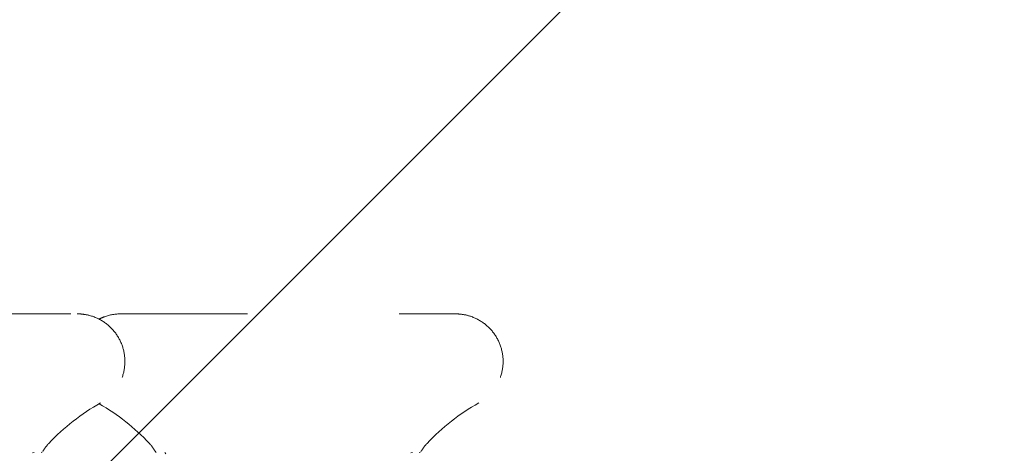
# Model space of a CAD drawing. Extents: x 36059 to 49857, y -32727 to -19331.
# Drawn here: x 44209 to 44533, y -25744 to -25601 of the extents above; entities that cross this region are included whole.
import ezdxf

# ---------------------------------------------------------------- set-up
doc = ezdxf.new("R2010")
doc.units = 0
doc.header["$MEASUREMENT"] = 0
for name, pattern in [('AI-Linetype-119', [220.000005, 30.000001, -50, 30.000001, -30.000001, 50, -30.000001]), ('AI-Linetype-121', [220.000005, 30.000001, -50, 30.000001, -30.000001, 50, -30.000001]), ('AI-Linetype-204', [220.000005, 30.000001, -50, 30.000001, -30.000001, 50, -30.000001]), ('AI-Linetype-206', [220.000005, 30.000001, -50, 30.000001, -30.000001, 50, -30.000001]), ('AI-Linetype-266', [220.000005, 30.000001, -50, 30.000001, -30.000001, 50, -30.000001]), ('AI-Linetype-267', [220.000005, 30.000001, -50, 30.000001, -30.000001, 50, -30.000001]), ('AI-Linetype-268', [220.000005, 30.000001, -50, 30.000001, -30.000001, 50, -30.000001]), ('AI-Linetype-297', [220.000005, 30.000001, -50, 30.000001, -30.000001, 50, -30.000001]), ('AI-Linetype-298', [220.000005, 30.000001, -50, 30.000001, -30.000001, 50, -30.000001]), ('AI-Linetype-305', [220.000005, 30.000001, -50, 30.000001, -30.000001, 50, -30.000001]), ('AI-Linetype-306', [220.000005, 30.000001, -50, 30.000001, -30.000001, 50, -30.000001]), ('AI-Linetype-307', [220.000005, 30.000001, -50, 30.000001, -30.000001, 50, -30.000001]), ('AI-Linetype-308', [220.000005, 30.000001, -50, 30.000001, -30.000001, 50, -30.000001]), ('AI-Linetype-389', [220.000005, 30.000001, -50, 30.000001, -30.000001, 50, -30.000001]), ('AI-Linetype-390', [220.000005, 30.000001, -50, 30.000001, -30.000001, 50, -30.000001]), ('AI-Linetype-391', [220.000005, 30.000001, -50, 30.000001, -30.000001, 50, -30.000001]), ('AI-Linetype-392', [220.000005, 30.000001, -50, 30.000001, -30.000001, 50, -30.000001]), ('AI-Linetype-452', [220.000005, 30.000001, -50, 30.000001, -30.000001, 50, -30.000001]), ('AI-Linetype-453', [220.000005, 30.000001, -50, 30.000001, -30.000001, 50, -30.000001]), ('AI-Linetype-84', [220.000005, 30.000001, -50, 30.000001, -30.000001, 50, -30.000001])]:
    doc.linetypes.add(name, pattern=pattern)
for name, color, linetype, lineweight in [('Dimensions', 7, 'Continuous', 0), ('Hatching', 7, 'Continuous', 0), ('Visible (ANSI)', 7, 'Continuous', 0)]:
    doc.layers.add(name, color=color, linetype=linetype, lineweight=lineweight)

# ---------------------------------------------------------------- blocks, each defined once
blk = doc.blocks.new('Block_1')
at = {"layer": 'Visible (ANSI)', "color": 250, "linetype": 'AI-Linetype-84', "lineweight": 5, "true_color": 0x202020}
blk.add_line((44195.49, -25697.96), (44227.61, -25697.96), dxfattribs=at)
at = {"layer": 'Visible (ANSI)', "color": 250, "linetype": 'AI-Linetype-267', "lineweight": 5, "true_color": 0x202020}
blk.add_line((44241.96, -25697.96), (44253.69, -25697.96), dxfattribs=at)
at = {"layer": 'Visible (ANSI)', "color": 250, "linetype": 'AI-Linetype-268', "lineweight": 5, "true_color": 0x202020}
blk.add_line((44253.69, -25697.96), (44352.33, -25697.97), dxfattribs=at)
at = {"layer": 'Visible (ANSI)', "color": 250, "linetype": 'AI-Linetype-452', "lineweight": 5, "true_color": 0x202020}
blk.add_line((44253.69, -25697.96), (44352.33, -25697.97), dxfattribs=at)
at = {"layer": 'Visible (ANSI)', "color": 250, "linetype": 'AI-Linetype-297', "lineweight": 5, "true_color": 0x202020}
blk.add_line((44234.31, -25727.32), (44234.31, -25727.32), dxfattribs=at)
at = {"layer": 'Visible (ANSI)', "color": 250, "linetype": 'AI-Linetype-121', "lineweight": 5, "true_color": 0x202020}
blk.add_line((44215.65, -25743.6), (44216.14, -25743.46), dxfattribs=at)
at = {"layer": 'Visible (ANSI)', "color": 250, "linetype": 'AI-Linetype-308', "lineweight": 5, "true_color": 0x202020}
blk.add_line((44253.3, -25743.25), (44253.66, -25743.6), dxfattribs=at)
at = {"layer": 'Visible (ANSI)', "color": 250, "linetype": 'AI-Linetype-307', "lineweight": 5, "true_color": 0x202020}
blk.add_line((44340.38, -25743.6), (44340.86, -25743.47), dxfattribs=at)
at = {"layer": 'Visible (ANSI)', "color": 250, "linetype": 'AI-Linetype-119', "lineweight": 5, "true_color": 0x202020}
blk.add_line((44213.39, -25743.6), (44212.84, -25743.77), dxfattribs=at)
at = {"layer": 'Visible (ANSI)', "color": 250, "linetype": 'AI-Linetype-306', "lineweight": 5, "true_color": 0x202020}
blk.add_line((44256.84, -25744.05), (44256.47, -25743.6), dxfattribs=at)
at = {"layer": 'Visible (ANSI)', "color": 250, "linetype": 'AI-Linetype-305', "lineweight": 5, "true_color": 0x202020}
blk.add_line((44338.11, -25743.6), (44337.56, -25743.78), dxfattribs=at)
at = {"layer": 'Visible (ANSI)', "color": 250, "linetype": 'AI-Linetype-266', "lineweight": 5, "true_color": 0x202020}
blk.add_open_spline([(44227.61, -25697.96), (44227.93, -25697.96), (44228.24, -25697.97), (44228.55, -25697.99), (44229.49, -25698.05), (44230.43, -25698.19), (44231.35, -25698.41), (44233.02, -25698.82), (44234.64, -25699.52), (44236.09, -25700.45), (44237.52, -25701.37), (44238.81, -25702.54), (44239.87, -25703.86), (44240.93, -25705.19), (44241.78, -25706.71), (44242.36, -25708.31), (44242.93, -25709.91), (44243.25, -25711.62), (44243.29, -25713.32), (44243.32, -25715.02), (44243.07, -25716.75), (44242.56, -25718.37), (44242.05, -25719.98), (44241.26, -25721.54), (44240.25, -25722.91), (44239.25, -25724.28), (44238, -25725.5), (44236.61, -25726.47), (44236.18, -25726.78), (44235.73, -25727.06), (44235.26, -25727.32)], degree=3, knots=[0, 0, 0, 0, 1, 1, 1, 2, 2, 2, 3, 3, 3, 4, 4, 4, 5, 5, 5, 6, 6, 6, 7, 7, 7, 8, 8, 8, 9, 9, 9, 10, 10, 10, 10], dxfattribs=at)
at = {"layer": 'Visible (ANSI)', "color": 250, "linetype": 'AI-Linetype-298', "lineweight": 5, "true_color": 0x202020}
blk.add_open_spline([(44234.79, -25699.7), (44235.39, -25699.39), (44236, -25699.12), (44236.63, -25698.9), (44238.33, -25698.28), (44240.16, -25697.96), (44241.96, -25697.96)], degree=3, knots=[0, 0, 0, 0, 1, 1, 1, 2, 2, 2, 2], dxfattribs=at)
at = {"layer": 'Visible (ANSI)', "color": 250, "linetype": 'AI-Linetype-453', "lineweight": 5, "true_color": 0x202020}
blk.add_open_spline([(44352.33, -25697.97), (44352.75, -25697.97), (44353.17, -25697.98), (44353.58, -25698.02), (44354.83, -25698.12), (44356.08, -25698.37), (44357.27, -25698.77), (44358.9, -25699.31), (44360.46, -25700.13), (44361.82, -25701.16), (44363.17, -25702.19), (44364.37, -25703.46), (44365.32, -25704.86), (44366.27, -25706.27), (44367, -25707.86), (44367.45, -25709.49), (44367.9, -25711.13), (44368.08, -25712.87), (44367.98, -25714.56), (44367.88, -25716.26), (44367.5, -25717.96), (44366.86, -25719.53), (44366.23, -25721.11), (44365.32, -25722.59), (44364.21, -25723.88), (44363.02, -25725.25), (44361.57, -25726.44), (44359.99, -25727.33)], degree=3, knots=[0, 0, 0, 0, 1, 1, 1, 2, 2, 2, 3, 3, 3, 4, 4, 4, 5, 5, 5, 6, 6, 6, 7, 7, 7, 8, 8, 8, 9, 9, 9, 9], dxfattribs=at)
at = {"layer": 'Visible (ANSI)', "color": 250, "linetype": 'AI-Linetype-206', "lineweight": 5, "true_color": 0x202020}
blk.add_open_spline([(44235.26, -25727.32), (44228.92, -25730.87), (44223.16, -25735.36), (44218.19, -25740.66)], degree=3, dxfattribs=at)
at = {"layer": 'Visible (ANSI)', "color": 250, "linetype": 'AI-Linetype-391', "lineweight": 5, "true_color": 0x202020}
blk.add_open_spline([(44251.38, -25740.66), (44246.53, -25735.5), (44240.94, -25731.09), (44234.79, -25727.59)], degree=3, dxfattribs=at)
at = {"layer": 'Visible (ANSI)', "color": 250, "linetype": 'AI-Linetype-392', "lineweight": 5, "true_color": 0x202020}
blk.add_open_spline([(44359.99, -25727.33), (44353.65, -25730.87), (44347.89, -25735.37), (44342.92, -25740.66)], degree=3, dxfattribs=at)
at = {"layer": 'Visible (ANSI)', "color": 250, "linetype": 'AI-Linetype-204', "lineweight": 5, "true_color": 0x202020}
blk.add_open_spline([(44218.19, -25740.66), (44217.45, -25741.44), (44216.81, -25742.31), (44216.26, -25743.25)], degree=3, dxfattribs=at)
at = {"layer": 'Visible (ANSI)', "color": 250, "linetype": 'AI-Linetype-389', "lineweight": 5, "true_color": 0x202020}
blk.add_open_spline([(44253.3, -25743.25), (44252.76, -25742.31), (44252.12, -25741.45), (44251.38, -25740.66)], degree=3, dxfattribs=at)
at = {"layer": 'Visible (ANSI)', "color": 250, "linetype": 'AI-Linetype-390', "lineweight": 5, "true_color": 0x202020}
blk.add_open_spline([(44342.92, -25740.66), (44342.18, -25741.45), (44341.53, -25742.32), (44340.99, -25743.25)], degree=3, dxfattribs=at)

msp = doc.modelspace()

# ---------------------------------------------------------------- linework, layer by layer
at = {"layer": 'Dimensions', "color": 240, "lineweight": 9, "true_color": 0xeb2127}
msp.add_open_spline([(44792.48, -29246.82), (44792.48, -29246.82), (41131.53, -29246.82), (41131.53, -29246.82), (39572.48, -29246.82), (38296.89, -27971.22), (38296.89, -26412.17), (38296.89, -26412.17), (38296.89, -25719.94), (38296.89, -25719.94), (38296.89, -24160.88), (39572.48, -22885.29), (41131.53, -22885.29), (41131.53, -22885.29), (44792.48, -22885.29), (44792.48, -22885.29), (46351.53, -22885.29), (47627.12, -24160.88), (47627.12, -25719.94), (47627.12, -25719.94), (47627.12, -26412.17), (47627.12, -26412.17), (47627.12, -27971.22), (46351.53, -29246.82), (44792.48, -29246.82)], degree=3, knots=[0, 0, 0, 0, 1, 1, 1, 2, 2, 2, 3, 3, 3, 4, 4, 4, 5, 5, 5, 6, 6, 6, 7, 7, 7, 8, 8, 8, 8], dxfattribs=at)
at = {"layer": 'Hatching', "color": 252, "lineweight": 9, "true_color": 0x939393}
msp.add_line((40762.42, -29222.71), (46513.62, -23471.52), dxfattribs=at)

# ---------------------------------------------------------------- block references
at = {"layer": 'Visible (ANSI)'}
msp.add_blockref('Block_1', (0, 0), dxfattribs=at)

doc.saveas('drawing.dxf')
